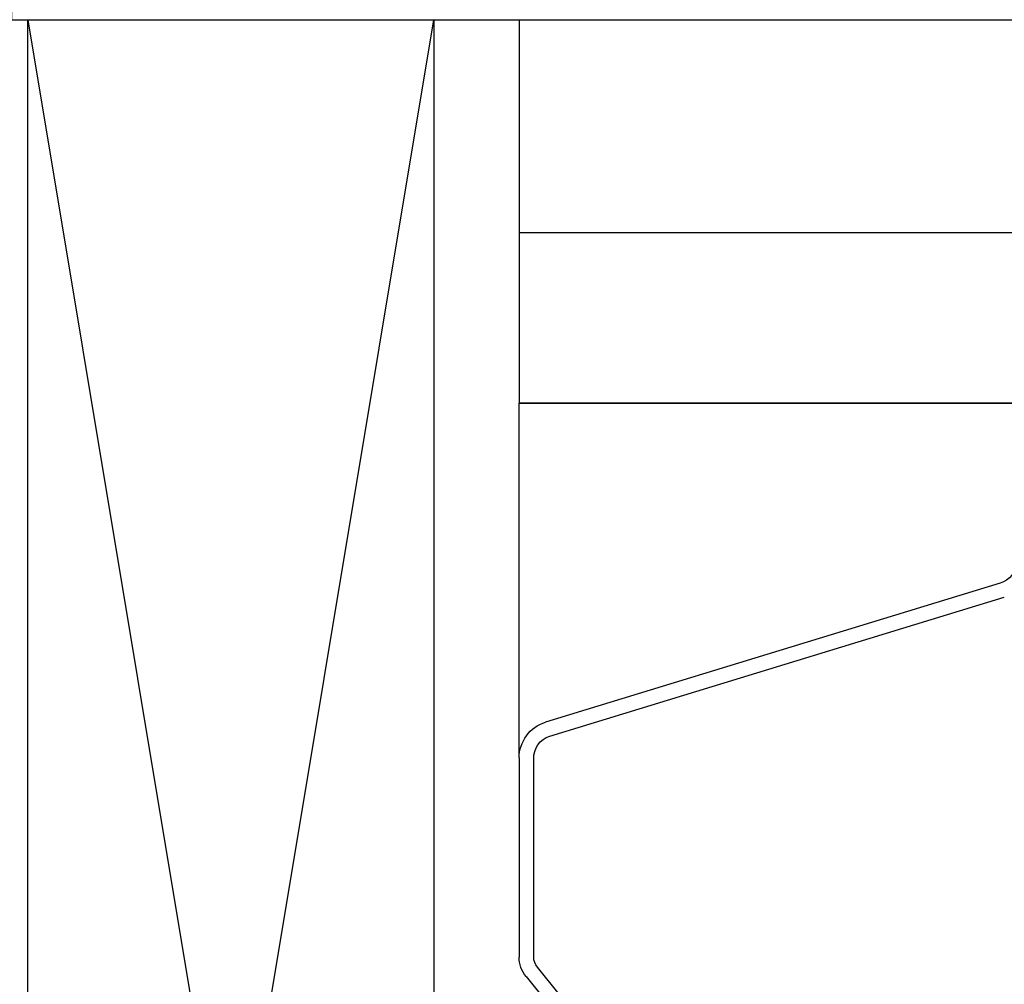
# Model space of a CAD drawing. Units: inches. Extents: x 0 to 158, y -66 to 66.
# Drawn here: x 17 to 17, y 49 to 50 of the extents above; entities that cross this region are included whole.
import ezdxf

# ---------------------------------------------------------------- set-up
doc = ezdxf.new("R2010")
doc.units = ezdxf.units.IN
doc.header["$LTSCALE"] = 0.5
doc.header["$MEASUREMENT"] = 0
doc.layers.add('Hatch', color=7, linetype='Continuous')

# ---------------------------------------------------------------- blocks, each defined once
blk = doc.blocks.new('cglass')
h = blk.add_hatch()
h.set_pattern_fill('ANSI36', scale=0.75, angle=225)
h.set_pattern_definition([(270, (-10.90419628919404, 43.03742201496327), (0.09374999999999996, -0.1640625), [0.234375, -0.046875, 0, -0.046875])])
h.paths.add_polyline_path([(-39.02049607125633, 20.5418811355566), (-38.90249607125634, 20.54188113555659), (-38.90249607125634, 21.7161522113116), (-39.02049607125633, 21.7161522113116)])
at = {"color": 7}
for p, q in [((-39.02049607125633, 20.5418811355566), (-39.02049607125633, 21.7161522113116)), ((-38.90249607125634, 20.54188113555659), (-38.90249607125634, 21.7161522113116)), ((-39.02049607125633, 20.85188113555661), (-39.02049607125633, 20.5418811355566)), ((-39.12976296335634, 20.5418811355566), (-39.02049607125633, 20.5418811355566)), ((-38.90249607125634, 20.54188113555659), (-39.02049607125633, 20.5418811355566))]:
    blk.add_line(p, q, dxfattribs=at)
at = {"color": 7, "linetype": 'Continuous'}
for p, q in [((-39.12305262432992, 20.5513208948566), (-39.08027451722991, 20.6912417783566)), ((-39.07597397802991, 20.6899397444566), (-39.11875208512991, 20.55001886095661)), ((-39.20250415114313, 20.5542535764566), (-39.19419498894314, 20.5475009035566)), ((-39.19703303004313, 20.5440086946566), (-39.20534219224314, 20.5507613675566)), ((-39.19104160994314, 20.5463811355566), (-39.13005608392992, 20.5463811355566)), ((-39.12974958982991, 20.54188113555661), (-39.19104160994314, 20.54188113555661))]:
    blk.add_line(p, q, dxfattribs=at)
for centre, radius, start, end in [((-39.06929607122991, 20.6878981034566), 0.0069830320888009, 90, 162.9999999999999), ((-39.12974958982991, 20.55338113555661), 0.0070067066899039, 267.4929129003001, 342.9001168185), ((-39.12974958982991, 20.55338113555661), 0.0115, 270, 342.9999999999998), ((-39.19104160994314, 20.5513811355566), 0.005, 230.8999999999999, 270), ((-39.19104160994314, 20.5513811355566), 0.0095, 230.8999999999999, 270)]:
    blk.add_arc(centre, radius, start, end, dxfattribs=at)

msp = doc.modelspace()

# ---------------------------------------------------------------- hatches: boundary and pattern name
at = {"layer": 'Hatch'}
h = msp.add_hatch(dxfattribs=at)
h.set_pattern_fill('HWOD20E1', scale=0.05, angle=90, pattern_type=2)
h.set_pattern_definition([(104.03624344, (46.09850170343134, 58.86689426417577), (-2.500000046313597, 2.431200816092021e-09), [0.4123105549999999, -9.895453645000002]), (104.03624344, (46.09850170343134, 61.36689426417577), (-2.500000046313597, 2.431200816092021e-09), [0.4123105549999999, -9.895453645000002]), (104.03624344, (46.09850170343134, 63.86689426417577), (-2.500000046313597, 2.431200816092021e-09), [0.4123105549999999, -9.895453645000002]), (104.03624344, (46.09850170343134, 66.36689426417577), (-2.500000046313597, 2.431200816092021e-09), [0.4123105549999999, -9.895453645000002]), (108.434948, (45.99850170343134, 59.26689426417576), (-2.50000004730105, 4.2839706647457e-09), [0.4743416299999996, -7.431352234999994]), (108.434948, (45.99850170343134, 61.76689426417576), (-2.50000004730105, 4.2839706647457e-09), [0.4743416299999996, -7.431352234999994]), (108.434948, (45.99850170343134, 64.26689426417576), (-2.50000004730105, 4.2839706647457e-09), [0.4743416299999996, -7.431352234999994]), (111.8014087999999, (45.84850170343134, 59.71689426417576), (-2.500000031970005, -5.918601451395337e-08), [0.2692582350000001, -13.19365387]), (111.8014087999999, (45.84850170343134, 62.21689426417576), (-2.500000031970005, -5.918601451395337e-08), [0.2692582350000001, -13.19365387]), (111.8014087999999, (45.84850170343134, 64.71689426417576), (-2.500000031970005, -5.918601451395337e-08), [0.2692582350000001, -13.19365387]), (111.8014087999999, (45.84850170343134, 67.21689426417576), (-2.500000031970005, -5.918601451395337e-08), [0.2692582350000001, -13.19365387]), (111.8014087999999, (45.84850170343134, 69.71689426417576), (-2.500000031970005, -5.918601451395337e-08), [0.2692582350000001, -13.19365387]), (153.4349518, (45.74850170343134, 59.96689426417576), (-2.499999942421486, -4.269287787974312e-08), [0.1118034, -5.478366470000001]), (180, (45.64850170343134, 60.01689426417576), (-3.061616997868383e-16, -2.5), [0.1, -2.4]), (243.4349518, (45.54850170343134, 60.01689426417576), (-2.500000069877369, 1.272482810431385e-07), [0.1118034, -5.478366470000001]), (243.4349518, (45.54850170343134, 62.51689426417576), (-2.500000069877369, 1.272482810431385e-07), [0.1118034, -5.478366470000001]), (180, (45.49850170343134, 59.91689426417577), (-3.061616997868383e-16, -2.5), [0.1, -2.4]), (135, (45.39850170343134, 59.91689426417577), (-2.500000002875989, 3.307165340095478e-16), [0.070710675, -3.46482315]), (135, (45.34850170343134, 59.96689426417576), (-2.500000002875989, 3.307165340095478e-16), [0.070710675, -3.46482315]), (180, (45.29850170343134, 60.01689426417576), (-3.061616997868383e-16, -2.5), [0.05, -2.45]), (236.3099365, (45.24850170343134, 60.01689426417576), (-2.500000069709178, -1.465447514693763e-07), [0.18027756, -8.833600615]), (236.3099365, (45.24850170343134, 62.51689426417576), (-2.500000069709178, -1.465447514693763e-07), [0.18027756, -8.833600615]), (236.3099365, (45.24850170343134, 65.01689426417576), (-2.500000069709178, -1.465447514693763e-07), [0.18027756, -8.833600615]), (258.6900787, (45.14850170343134, 59.86689426417577), (-2.499999950190034, -2.702619197127077e-07), [0.2549509765, -12.49259796]), (258.6900787, (45.14850170343134, 62.36689426417577), (-2.499999950190034, -2.702619197127077e-07), [0.2549509765, -12.49259796]), (258.6900787, (45.14850170343134, 64.86689426417577), (-2.499999950190034, -2.702619197127077e-07), [0.2549509765, -12.49259796]), (258.6900787, (45.14850170343134, 67.36689426417577), (-2.499999950190034, -2.702619197127077e-07), [0.2549509765, -12.49259796]), (258.6900787, (45.14850170343134, 69.86689426417577), (-2.499999950190034, -2.702619197127077e-07), [0.2549509765, -12.49259796]), (261.8698883, (45.09850170343134, 59.61689426417577), (-2.500000021048623, 2.66438731986044e-07), [0.3535533904999989, -17.32411651499993]), (261.8698883, (45.09850170343134, 62.11689426417577), (-2.500000021048623, 2.66438731986044e-07), [0.3535533904999989, -17.32411651499993]), (261.8698883, (45.09850170343134, 64.61689426417577), (-2.500000021048623, 2.66438731986044e-07), [0.3535533904999989, -17.32411651499993]), (261.8698883, (45.09850170343134, 67.11689426417577), (-2.500000021048623, 2.66438731986044e-07), [0.3535533904999989, -17.32411651499993]), (261.8698883, (45.09850170343134, 69.61689426417577), (-2.500000021048623, 2.66438731986044e-07), [0.3535533904999989, -17.32411651499993]), (261.8698883, (45.09850170343134, 72.11689426417577), (-2.500000021048623, 2.66438731986044e-07), [0.3535533904999989, -17.32411651499993]), (261.8698883, (45.09850170343134, 74.61689426417577), (-2.500000021048623, 2.66438731986044e-07), [0.3535533904999989, -17.32411651499993]), (262.8749847, (45.04850170343134, 59.26689426417576), (-2.500000076188786, -2.468107010113688e-08), [0.4031128885, -19.752531433]), (262.8749847, (45.04850170343134, 61.76689426417576), (-2.500000076188786, -2.468107010113688e-08), [0.4031128885, -19.752531433]), (262.8749847, (45.04850170343134, 64.26689426417576), (-2.500000076188786, -2.468107010113688e-08), [0.4031128885, -19.752531433]), (262.8749847, (45.04850170343134, 66.76689426417576), (-2.500000076188786, -2.468107010113688e-08), [0.4031128885, -19.752531433]), (262.8749847, (45.04850170343134, 69.26689426417576), (-2.500000076188786, -2.468107010113688e-08), [0.4031128885, -19.752531433]), (262.8749847, (45.04850170343134, 71.76689426417576), (-2.500000076188786, -2.468107010113688e-08), [0.4031128885, -19.752531433]), (262.8749847, (45.04850170343134, 74.26689426417576), (-2.500000076188786, -2.468107010113688e-08), [0.4031128885, -19.752531433]), (262.8749847, (45.04850170343134, 76.76689426417578), (-2.500000076188786, -2.468107010113688e-08), [0.4031128885, -19.752531433]), (110.8544579, (46.44850170343133, 58.86689426417577), (-2.500000065386971, -1.237700291380709e-08), [1.12361021, -55.05690307500001]), (110.8544579, (46.44850170343133, 61.36689426417577), (-2.500000065386971, -1.237700291380709e-08), [1.12361021, -55.05690307500001]), (110.8544579, (46.44850170343133, 63.86689426417577), (-2.500000065386971, -1.237700291380709e-08), [1.12361021, -55.05690307500001]), (110.8544579, (46.44850170343133, 66.36689426417577), (-2.500000065386971, -1.237700291380709e-08), [1.12361021, -55.05690307500001]), (110.8544579, (46.44850170343133, 68.86689426417577), (-2.500000065386971, -1.237700291380709e-08), [1.12361021, -55.05690307500001]), (110.8544579, (46.44850170343135, 71.36689426417577), (-2.500000065386971, -1.237700291380709e-08), [1.12361021, -55.05690307500001]), (110.8544579, (46.44850170343135, 73.86689426417577), (-2.500000065386971, -1.237700291380709e-08), [1.12361021, -55.05690307500001]), (110.8544579, (46.44850170343135, 76.36689426417577), (-2.500000065386971, -1.237700291380709e-08), [1.12361021, -55.05690307500001]), (110.8544579, (46.44850170343135, 78.86689426417577), (-2.500000065386971, -1.237700291380709e-08), [1.12361021, -55.05690307500001]), (110.8544579, (46.44850170343135, 81.36689426417577), (-2.500000065386971, -1.237700291380709e-08), [1.12361021, -55.05690307500001]), (110.8544579, (46.44850170343135, 83.86689426417577), (-2.500000065386971, -1.237700291380709e-08), [1.12361021, -55.05690307500001]), (110.8544579, (46.44850170343135, 86.36689426417577), (-2.500000065386971, -1.237700291380709e-08), [1.12361021, -55.05690307500001]), (110.8544579, (46.44850170343135, 88.86689426417577), (-2.500000065386971, -1.237700291380709e-08), [1.12361021, -55.05690307500001]), (110.8544579, (46.44850170343135, 91.36689426417577), (-2.500000065386971, -1.237700291380709e-08), [1.12361021, -55.05690307500001]), (110.8544579, (46.44850170343135, 93.86689426417577), (-2.500000065386971, -1.237700291380709e-08), [1.12361021, -55.05690307500001]), (110.8544579, (46.44850170343135, 96.36689426417577), (-2.500000065386971, -1.237700291380709e-08), [1.12361021, -55.05690307500001]), (110.8544579, (46.44850170343135, 98.86689426417577), (-2.500000065386971, -1.237700291380709e-08), [1.12361021, -55.05690307500001]), (110.8544579, (46.44850170343135, 101.3668942641758), (-2.500000065386971, -1.237700291380709e-08), [1.12361021, -55.05690307500001]), (110.8544579, (46.44850170343135, 103.8668942641758), (-2.500000065386971, -1.237700291380709e-08), [1.12361021, -55.05690307500001]), (110.8544579, (46.44850170343135, 106.3668942641758), (-2.500000065386971, -1.237700291380709e-08), [1.12361021, -55.05690307500001]), (110.8544579, (46.44850170343135, 108.8668942641758), (-2.500000065386971, -1.237700291380709e-08), [1.12361021, -55.05690307500001]), (113.9624901, (46.04850170343134, 59.91689426417577), (-2.500000040665602, -8.92119644181533e-08), [0.492442895, -24.129701235]), (113.9624901, (46.04850170343134, 62.41689426417577), (-2.500000040665602, -8.92119644181533e-08), [0.492442895, -24.129701235]), (113.9624901, (46.04850170343134, 64.91689426417577), (-2.500000040665602, -8.92119644181533e-08), [0.492442895, -24.129701235]), (113.9624901, (46.04850170343134, 67.41689426417577), (-2.500000040665602, -8.92119644181533e-08), [0.492442895, -24.129701235]), (113.9624901, (46.04850170343134, 69.91689426417577), (-2.500000040665602, -8.92119644181533e-08), [0.492442895, -24.129701235]), (113.9624901, (46.04850170343134, 72.41689426417577), (-2.500000040665602, -8.92119644181533e-08), [0.492442895, -24.129701235]), (113.9624901, (46.04850170343134, 74.91689426417577), (-2.500000040665602, -8.92119644181533e-08), [0.492442895, -24.129701235]), (113.9624901, (46.04850170343134, 77.41689426417577), (-2.500000040665602, -8.92119644181533e-08), [0.492442895, -24.129701235]), (113.9624901, (46.04850170343134, 79.91689426417577), (-2.500000040665602, -8.92119644181533e-08), [0.492442895, -24.129701235]), (153.4349518, (45.84850170343134, 60.36689426417577), (-2.499999942421486, -4.269287787974312e-08), [0.1118034, -5.478366470000001]), (198.4349518, (45.74850170343134, 60.41689426417577), (-2.500000063112435, -1.140881466878041e-07), [0.158113885, -7.747579954999999]), (198.4349518, (45.59850170343134, 60.36689426417577), (-2.500000063112435, -1.140881466878041e-07), [0.158113885, -7.747579954999999]), (135, (45.44850170343135, 60.31689426417577), (-2.500000002875989, 3.307165340095478e-16), [0.212132025, -3.323402025]), (161.5650482, (45.29850170343134, 60.46689426417576), (-2.500000077342687, 7.139739970117073e-08), [0.158113885, -7.747579954999999]), (225, (45.14850170343134, 60.51689426417576), (-2.500000002875989, 3.307165340095478e-16), [0.141421355, -3.394112395000001]), (233.1300964, (45.04850170343134, 60.41689426417577), (-2.499999962440924, -6.788818953792387e-09), [0.25, -12.25]), (233.1300964, (45.04850170343134, 62.91689426417577), (-2.499999962440924, -6.788818953792387e-09), [0.25, -12.25]), (233.1300964, (45.04850170343134, 65.41689426417577), (-2.499999962440924, -6.788818953792387e-09), [0.25, -12.25]), (233.1300964, (45.04850170343134, 67.91689426417577), (-2.499999962440924, -6.788818953792387e-09), [0.25, -12.25]), (260.537674, (44.89850170343134, 60.21689426417576), (-2.500000091118858, 2.599855186889799e-07), [0.3041381359999993, -14.90276794449998]), (260.537674, (44.89850170343134, 62.71689426417576), (-2.500000091118858, 2.599855186889799e-07), [0.3041381359999993, -14.90276794449998]), (260.537674, (44.89850170343134, 65.21689426417576), (-2.500000091118858, 2.599855186889799e-07), [0.3041381359999993, -14.90276794449998]), (260.537674, (44.89850170343134, 67.71689426417576), (-2.500000091118858, 2.599855186889799e-07), [0.3041381359999993, -14.90276794449998]), (260.537674, (44.89850170343134, 70.21689426417576), (-2.500000091118858, 2.599855186889799e-07), [0.3041381359999993, -14.90276794449998]), (260.537674, (44.89850170343134, 72.71689426417576), (-2.500000091118858, 2.599855186889799e-07), [0.3041381359999993, -14.90276794449998]), (251.5650482, (44.84850170343134, 59.91689426417577), (-2.500000047301044, 1.615223126559628e-07), [0.4743416299999989, -7.431352234999983]), (251.5650482, (44.84850170343134, 62.41689426417577), (-2.500000047301044, 1.615223126559628e-07), [0.4743416299999989, -7.431352234999983]), (251.5650482, (44.84850170343134, 64.91689426417577), (-2.500000047301044, 1.615223126559628e-07), [0.4743416299999989, -7.431352234999983]), (260.537674, (44.69850170343135, 59.46689426417576), (-2.500000091118858, 2.599855186889799e-07), [0.6082762699999986, -14.59862975999998]), (260.537674, (44.69850170343135, 61.96689426417576), (-2.500000091118858, 2.599855186889799e-07), [0.6082762699999986, -14.59862975999998]), (260.537674, (44.69850170343135, 64.46689426417576), (-2.500000091118858, 2.599855186889799e-07), [0.6082762699999986, -14.59862975999998]), (260.537674, (44.69850170343135, 66.96689426417576), (-2.500000091118858, 2.599855186889799e-07), [0.6082762699999986, -14.59862975999998]), (260.537674, (44.69850170343135, 69.46689426417576), (-2.500000091118858, 2.599855186889799e-07), [0.6082762699999986, -14.59862975999998]), (260.537674, (44.69850170343135, 71.96689426417576), (-2.500000091118858, 2.599855186889799e-07), [0.6082762699999986, -14.59862975999998]), (206.5650482, (46.69850170343133, 59.86689426417577), (-2.50000006987737, -1.272482812698839e-07), [0.1118033999999998, -5.478366469999989]), (225, (46.59850170343134, 59.81689426417577), (-2.500000002875989, 3.307165340095478e-16), [0.141421355, -3.394112395000001]), (153.4349518, (46.49850170343134, 59.71689426417576), (-2.499999942421486, -4.269287787974312e-08), [0.1118034, -5.478366470000001]), (123.6900673, (46.39850170343134, 59.76689426417576), (-2.499999911619625, 8.613150563650304e-08), [0.360555125, -8.6533233645]), (123.6900673, (46.39850170343134, 62.26689426417576), (-2.499999911619625, 8.613150563650304e-08), [0.360555125, -8.6533233645]), (123.6900673, (46.39850170343134, 64.76689426417576), (-2.499999911619625, 8.613150563650304e-08), [0.360555125, -8.6533233645]), (116.5650501, (46.19850170343135, 60.06689426417577), (-2.499999984906776, 4.476032502185642e-08), [0.4472136, -5.142956160000001]), (116.5650501, (46.19850170343135, 62.56689426417577), (-2.499999984906776, 4.476032502185642e-08), [0.4472136, -5.142956160000001]), (105.9453955, (45.99850170343134, 60.46689426417576), (-2.500000056290181, -3.522606053648653e-09), [0.364005495, -17.836268615]), (105.9453955, (45.99850170343134, 62.96689426417576), (-2.500000056290181, -3.522606053648653e-09), [0.364005495, -17.836268615]), (105.9453955, (45.99850170343134, 65.46689426417576), (-2.500000056290181, -3.522606053648653e-09), [0.364005495, -17.836268615]), (105.9453955, (45.99850170343134, 67.96689426417576), (-2.500000056290181, -3.522606053648653e-09), [0.364005495, -17.836268615]), (105.9453955, (45.99850170343134, 70.46689426417576), (-2.500000056290181, -3.522606053648653e-09), [0.364005495, -17.836268615]), (105.9453955, (45.99850170343134, 72.96689426417576), (-2.500000056290181, -3.522606053648653e-09), [0.364005495, -17.836268615]), (105.9453955, (45.99850170343134, 75.46689426417576), (-2.500000056290181, -3.522606053648653e-09), [0.364005495, -17.836268615]), (98.1301022, (45.89850170343134, 60.81689426417577), (-2.500000000825379, 6.51419156159402e-09), [0.3535533905, -17.324116515]), (98.1301022, (45.89850170343134, 63.31689426417577), (-2.500000000825379, 6.51419156159402e-09), [0.3535533905, -17.324116515]), (98.1301022, (45.89850170343134, 65.81689426417577), (-2.500000000825379, 6.51419156159402e-09), [0.3535533905, -17.324116515]), (98.1301022, (45.89850170343134, 68.31689426417577), (-2.500000000825379, 6.51419156159402e-09), [0.3535533905, -17.324116515]), (98.1301022, (45.89850170343134, 70.81689426417577), (-2.500000000825379, 6.51419156159402e-09), [0.3535533905, -17.324116515]), (98.1301022, (45.89850170343134, 73.31689426417577), (-2.500000000825379, 6.51419156159402e-09), [0.3535533905, -17.324116515]), (98.1301022, (45.89850170343134, 75.81689426417577), (-2.500000000825379, 6.51419156159402e-09), [0.3535533905, -17.324116515]), (104.03624344, (45.84850170343134, 61.16689426417577), (-2.500000046313597, 2.431200816092021e-09), [0.206155275, -10.1016090395]), (104.03624344, (45.84850170343134, 63.66689426417577), (-2.500000046313597, 2.431200816092021e-09), [0.206155275, -10.1016090395]), (104.03624344, (45.84850170343134, 66.16689426417577), (-2.500000046313597, 2.431200816092021e-09), [0.206155275, -10.1016090395]), (104.03624344, (45.84850170343134, 68.66689426417577), (-2.500000046313597, 2.431200816092021e-09), [0.206155275, -10.1016090395]), (360, (46.69850170343133, 59.86689426417577), (0, 2.5), [0.05, -2.45]), (254.7448883, (44.99850170343134, 61.36689426417577), (-2.500000057229938, -5.209627949267162e-08), [0.5700877199999986, -27.93429870499996]), (254.7448883, (44.99850170343134, 63.86689426417577), (-2.500000057229938, -5.209627949267162e-08), [0.5700877199999986, -27.93429870499996]), (254.7448883, (44.99850170343134, 66.36689426417577), (-2.500000057229938, -5.209627949267162e-08), [0.5700877199999986, -27.93429870499996]), (254.7448883, (44.99850170343134, 68.86689426417577), (-2.500000057229938, -5.209627949267162e-08), [0.5700877199999986, -27.93429870499996]), (254.7448883, (44.99850170343134, 71.36689426417577), (-2.500000057229938, -5.209627949267162e-08), [0.5700877199999986, -27.93429870499996]), (254.7448883, (44.99850170343134, 73.86689426417577), (-2.500000057229938, -5.209627949267162e-08), [0.5700877199999986, -27.93429870499996]), (254.7448883, (44.99850170343134, 76.36689426417577), (-2.500000057229938, -5.209627949267162e-08), [0.5700877199999986, -27.93429870499996]), (254.7448883, (44.99850170343134, 78.86689426417577), (-2.500000057229938, -5.209627949267162e-08), [0.5700877199999986, -27.93429870499996]), (254.7448883, (44.99850170343134, 81.36689426417577), (-2.500000057229938, -5.209627949267162e-08), [0.5700877199999986, -27.93429870499996]), (254.7448883, (44.99850170343134, 83.86689426417577), (-2.500000057229938, -5.209627949267162e-08), [0.5700877199999986, -27.93429870499996]), (254.7448883, (44.99850170343134, 86.36689426417577), (-2.500000057229938, -5.209627949267162e-08), [0.5700877199999986, -27.93429870499996]), (249.4439545, (44.84850170343134, 60.81689426417577), (-2.499999944019943, -2.768561531386793e-07), [0.4272001750000001, -20.93280945]), (249.4439545, (44.84850170343134, 63.31689426417577), (-2.499999944019943, -2.768561531386793e-07), [0.4272001750000001, -20.93280945]), (249.4439545, (44.84850170343134, 65.81689426417577), (-2.499999944019943, -2.768561531386793e-07), [0.4272001750000001, -20.93280945]), (249.4439545, (44.84850170343134, 68.31689426417577), (-2.499999944019943, -2.768561531386793e-07), [0.4272001750000001, -20.93280945]), (249.4439545, (44.84850170343134, 70.81689426417577), (-2.499999944019943, -2.768561531386793e-07), [0.4272001750000001, -20.93280945]), (249.4439545, (44.84850170343134, 73.31689426417577), (-2.499999944019943, -2.768561531386793e-07), [0.4272001750000001, -20.93280945]), (249.4439545, (44.84850170343134, 75.81689426417577), (-2.499999944019943, -2.768561531386793e-07), [0.4272001750000001, -20.93280945]), (249.4439545, (44.84850170343134, 78.31689426417577), (-2.499999944019943, -2.768561531386793e-07), [0.4272001750000001, -20.93280945]), (225, (44.69850170343135, 60.41689426417577), (-2.500000002875989, 3.307165340095478e-16), [0.141421355, -3.394112395000001]), (180, (44.59850170343134, 60.31689426417577), (-3.061616997868383e-16, -2.5), [0.1, -2.4]), (153.4349518, (44.49850170343134, 60.31689426417577), (-2.499999942421486, -4.269287787974312e-08), [0.1118034, -5.478366470000001]), (180, (44.39850170343134, 60.36689426417577), (-3.061616997868383e-16, -2.5), [0.1, -2.4]), (180, (44.29850170343134, 60.36689426417577), (-3.061616997868383e-16, -2.5), [0.05, -2.45]), (99.46232219999999, (45.79850170343134, 58.86689426417577), (-2.499999919321929, 3.076399648125668e-08), [0.304138136, -14.9027679445]), (99.46232219999999, (45.79850170343134, 61.36689426417577), (-2.499999919321929, 3.076399648125668e-08), [0.304138136, -14.9027679445]), (99.46232219999999, (45.79850170343134, 63.86689426417577), (-2.499999919321929, 3.076399648125668e-08), [0.304138136, -14.9027679445]), (99.46232219999999, (45.79850170343134, 66.36689426417577), (-2.499999919321929, 3.076399648125668e-08), [0.304138136, -14.9027679445]), (99.46232219999999, (45.79850170343134, 68.86689426417577), (-2.499999919321929, 3.076399648125668e-08), [0.304138136, -14.9027679445]), (99.46232219999999, (45.79850170343134, 71.36689426417577), (-2.499999919321929, 3.076399648125668e-08), [0.304138136, -14.9027679445]), (111.8014087999999, (45.74850170343134, 59.16689426417577), (-2.500000031970005, -5.918601451395337e-08), [0.2692582350000001, -13.19365387]), (111.8014087999999, (45.74850170343134, 61.66689426417577), (-2.500000031970005, -5.918601451395337e-08), [0.2692582350000001, -13.19365387]), (111.8014087999999, (45.74850170343134, 64.16689426417577), (-2.500000031970005, -5.918601451395337e-08), [0.2692582350000001, -13.19365387]), (111.8014087999999, (45.74850170343134, 66.66689426417577), (-2.500000031970005, -5.918601451395337e-08), [0.2692582350000001, -13.19365387]), (111.8014087999999, (45.74850170343134, 69.16689426417577), (-2.500000031970005, -5.918601451395337e-08), [0.2692582350000001, -13.19365387]), (135, (45.64850170343134, 59.41689426417577), (-2.500000002875989, 3.307165340095478e-16), [0.141421355, -3.394112395000001]), (198.4349518, (45.54850170343134, 59.51689426417576), (-2.500000063112435, -1.140881466878041e-07), [0.158113885, -7.747579954999999]), (243.4349518, (45.39850170343134, 59.46689426417576), (-2.500000069877369, 1.272482810431385e-07), [0.2236068, -5.366563035]), (243.4349518, (45.39850170343134, 61.96689426417576), (-2.500000069877369, 1.272482810431385e-07), [0.2236068, -5.366563035]), (255.9637604, (45.29850170343134, 59.26689426417576), (-2.499999988105056, 6.285139224391553e-08), [0.2061552749999995, -10.10160903949997]), (255.9637604, (45.29850170343134, 61.76689426417576), (-2.499999988105056, 6.285139224391553e-08), [0.2061552749999995, -10.10160903949997]), (255.9637604, (45.29850170343134, 64.26689426417576), (-2.499999988105056, 6.285139224391553e-08), [0.2061552749999995, -10.10160903949997]), (255.9637604, (45.29850170343134, 66.76689426417576), (-2.499999988105056, 6.285139224391553e-08), [0.2061552749999995, -10.10160903949997]), (255.9637604, (45.24850170343134, 59.06689426417577), (-2.499999988105056, 6.285139224391553e-08), [0.2061552749999995, -10.10160903949997]), (255.9637604, (45.24850170343134, 61.56689426417577), (-2.499999988105056, 6.285139224391553e-08), [0.2061552749999995, -10.10160903949997]), (255.9637604, (45.24850170343134, 64.06689426417577), (-2.499999988105056, 6.285139224391553e-08), [0.2061552749999995, -10.10160903949997]), (255.9637604, (45.24850170343134, 66.56689426417577), (-2.499999988105056, 6.285139224391553e-08), [0.2061552749999995, -10.10160903949997]), (248.1985931, (44.59850170343134, 61.36689426417577), (-2.499999921481268, -2.725488732725679e-07), [0.2692582350000001, -13.19365387]), (248.1985931, (44.59850170343134, 63.86689426417577), (-2.499999921481268, -2.725488732725679e-07), [0.2692582350000001, -13.19365387]), (248.1985931, (44.59850170343134, 66.36689426417577), (-2.499999921481268, -2.725488732725679e-07), [0.2692582350000001, -13.19365387]), (248.1985931, (44.59850170343134, 68.86689426417577), (-2.499999921481268, -2.725488732725679e-07), [0.2692582350000001, -13.19365387]), (248.1985931, (44.59850170343134, 71.36689426417577), (-2.499999921481268, -2.725488732725679e-07), [0.2692582350000001, -13.19365387]), (243.4349518, (44.49850170343134, 61.11689426417577), (-2.500000069877369, 1.272482810431385e-07), [0.1118034, -5.478366470000001]), (243.4349518, (44.49850170343134, 63.61689426417577), (-2.500000069877369, 1.272482810431385e-07), [0.1118034, -5.478366470000001]), (225, (44.44850170343135, 61.01689426417576), (-2.500000002875989, 3.307165340095478e-16), [0.141421355, -3.394112395000001]), (180, (44.34850170343134, 60.91689426417577), (-3.061616997868383e-16, -2.5), [0.05, -2.45]), (135, (44.29850170343134, 60.91689426417577), (-2.500000002875989, 3.307165340095478e-16), [0.070710675, -3.46482315]), (255.9637604, (45.19850170343135, 61.36689426417577), (-2.499999988105056, 6.285139224391553e-08), [0.4123105549999988, -9.895453644999966]), (255.9637604, (45.19850170343135, 63.86689426417577), (-2.499999988105056, 6.285139224391553e-08), [0.4123105549999988, -9.895453644999966]), (255.9637604, (45.19850170343135, 66.36689426417577), (-2.499999988105056, 6.285139224391553e-08), [0.4123105549999988, -9.895453644999966]), (255.9637604, (45.19850170343135, 68.86689426417577), (-2.499999988105056, 6.285139224391553e-08), [0.4123105549999988, -9.895453644999966]), (251.5650482, (45.09850170343134, 60.96689426417576), (-2.500000047301044, 1.615223126559628e-07), [0.3162277699999989, -7.589466094999983]), (251.5650482, (45.09850170343134, 63.46689426417576), (-2.500000047301044, 1.615223126559628e-07), [0.3162277699999989, -7.589466094999983]), (251.5650482, (45.09850170343134, 65.96689426417576), (-2.500000047301044, 1.615223126559628e-07), [0.3162277699999989, -7.589466094999983]), (239.03623962, (44.99850170343134, 60.66689426417577), (-2.499999928465661, 1.81617348335864e-07), [0.2915475849999999, -14.285832215]), (239.03623962, (44.99850170343134, 63.16689426417577), (-2.499999928465661, 1.81617348335864e-07), [0.2915475849999999, -14.285832215]), (239.03623962, (44.99850170343134, 65.66689426417577), (-2.499999928465661, 1.81617348335864e-07), [0.2915475849999999, -14.285832215]), (239.03623962, (44.99850170343134, 68.16689426417577), (-2.499999928465661, 1.81617348335864e-07), [0.2915475849999999, -14.285832215]), (239.03623962, (44.99850170343134, 70.66689426417577), (-2.499999928465661, 1.81617348335864e-07), [0.2915475849999999, -14.285832215]), (243.4349518, (44.84850170343134, 60.41689426417577), (-2.500000069877369, 1.272482810431385e-07), [0.33541019, -5.254759598]), (243.4349518, (44.84850170343134, 62.91689426417577), (-2.500000069877369, 1.272482810431385e-07), [0.33541019, -5.254759598]), (225, (44.69850170343135, 60.11689426417577), (-2.500000002875989, 3.307165340095478e-16), [0.141421355, -3.394112395000001]), (243.4349518, (44.59850170343134, 60.01689426417576), (-2.500000069877369, 1.272482810431385e-07), [0.1118034, -5.478366470000001]), (243.4349518, (44.59850170343134, 62.51689426417576), (-2.500000069877369, 1.272482810431385e-07), [0.1118034, -5.478366470000001]), (198.4349518, (44.54850170343134, 59.91689426417577), (-2.500000063112435, -1.140881466878041e-07), [0.158113885, -7.747579954999999]), (180, (44.39850170343134, 59.86689426417577), (-3.061616997868383e-16, -2.5), [0.15, -2.35]), (285.9453888, (46.09850170343134, 61.36689426417577), (-2.500000056290165, 2.88820049807329e-07), [0.364005495, -17.836268615]), (285.9453888, (46.09850170343134, 63.86689426417577), (-2.500000056290165, 2.88820049807329e-07), [0.364005495, -17.836268615]), (285.9453888, (46.09850170343134, 66.36689426417577), (-2.500000056290165, 2.88820049807329e-07), [0.364005495, -17.836268615]), (285.9453888, (46.09850170343134, 68.86689426417577), (-2.500000056290165, 2.88820049807329e-07), [0.364005495, -17.836268615]), (285.9453888, (46.09850170343134, 71.36689426417577), (-2.500000056290165, 2.88820049807329e-07), [0.364005495, -17.836268615]), (285.9453888, (46.09850170343134, 73.86689426417577), (-2.500000056290165, 2.88820049807329e-07), [0.364005495, -17.836268615]), (285.9453888, (46.09850170343134, 76.36689426417577), (-2.500000056290165, 2.88820049807329e-07), [0.364005495, -17.836268615]), (296.5650635, (46.19850170343135, 61.01689426417576), (-2.500000069877338, -3.699838231586894e-07), [0.1118034, -5.478366470000001]), (296.5650635, (46.19850170343135, 63.51689426417576), (-2.500000069877338, -3.699838231586894e-07), [0.1118034, -5.478366470000001]), (270, (46.44850170343133, 61.36689426417577), (2.5, -4.592425496802575e-16), [0.1, -2.4]), (180, (46.74850170343134, 60.36689426417577), (-3.061616997868383e-16, -2.5), [0.15, -2.35]), (135, (46.59850170343134, 60.36689426417577), (-2.500000002875989, 3.307165340095478e-16), [0.070710675, -3.46482315]), (135, (46.54850170343134, 60.41689426417577), (-2.500000002875989, 3.307165340095478e-16), [0.141421355, -3.394112395000001]), (90, (46.44850170343133, 60.51689426417576), (-2.5, 1.530808498934192e-16), [0.15, -2.35]), (108.434948, (46.44850170343133, 60.66689426417577), (-2.50000004730105, 4.2839706647457e-09), [0.1581138849999998, -7.747579954999993]), (108.434948, (46.44850170343133, 63.16689426417577), (-2.50000004730105, 4.2839706647457e-09), [0.1581138849999998, -7.747579954999993]), (108.434948, (46.44850170343133, 65.66689426417577), (-2.50000004730105, 4.2839706647457e-09), [0.1581138849999998, -7.747579954999993]), (180, (46.39850170343134, 60.81689426417577), (-3.061616997868383e-16, -2.5), [0.1, -2.4]), (116.5650501, (46.29850170343134, 60.81689426417577), (-2.499999984906776, 4.476032502185642e-08), [0.1118034, -5.478366470000001]), (116.5650501, (46.29850170343134, 63.31689426417577), (-2.499999984906776, 4.476032502185642e-08), [0.1118034, -5.478366470000001]), (135, (46.74850170343134, 60.96689426417576), (-2.500000002875989, 3.307165340095478e-16), [0.070710675, -3.46482315]), (116.5650501, (46.69850170343133, 61.01689426417576), (-2.499999984906776, 4.476032502185642e-08), [0.1118034, -5.478366470000001]), (116.5650501, (46.69850170343133, 63.51689426417576), (-2.499999984906776, 4.476032502185642e-08), [0.1118034, -5.478366470000001]), (116.5650501, (46.64850170343134, 61.11689426417577), (-2.499999984906776, 4.476032502185642e-08), [0.1118034, -5.478366470000001]), (116.5650501, (46.64850170343134, 63.61689426417577), (-2.499999984906776, 4.476032502185642e-08), [0.1118034, -5.478366470000001]), (180, (46.59850170343134, 61.21689426417576), (-3.061616997868383e-16, -2.5), [0.05, -2.45]), (180, (46.54850170343134, 61.21689426417576), (-3.061616997868383e-16, -2.5), [0.05, -2.45]), (135, (46.49850170343134, 61.21689426417576), (-2.500000002875989, 3.307165340095478e-16), [0.070710675, -3.46482315])])
h.paths.add_polyline_path([(16.89488841820142, 50.22030608920801), (16.89488841820142, 50.18634355690953, -0.3466750480523509), (17.0319560919792, 50.05030608920798), (17.09463828899089, 50.05030608920798, -0.4142135623730778), (17.12588828899089, 50.01905608920798), (17.12588828899089, 49.88984821678721, -0.3403104038912822), (17.38180147729135, 49.661506089208), (17.13180147729126, 49.66150608920799), (17.13180147729126, 49.63030608920799), (16.81183231484108, 49.63030608920799), (16.6358882889909, 49.63030608920799), (16.6358882889909, 50.18905608920799, -0.4142135623730766), (16.66713828899089, 50.22030608920799)])

# ---------------------------------------------------------------- linework, layer by layer
at = {"color": 7}
msp.add_lwpolyline([(17.12588828899089, 50.01905608920798), (17.12588828899089, 49.88984821678721), (17.12588828899089, 50.01905608920798, 0.414213562373095), (17.09463828899089, 50.05030608920798), (17.0319560919792, 50.05030608920798, 0.3466750480523509), (16.89488841820142, 50.18634355690953), (16.89488841820142, 50.22030608920801), (16.6671382889909, 50.22030608920799, 0.4142135623730992), (16.6358882889909, 50.18905608920799), (16.6358882889909, 49.63030608920799), (17.13180147729126, 49.63030608920799), (17.13180147729126, 49.66150608920799), (17.38180147729135, 49.661506089208, 0.3403104038912716), (17.1258882889909, 49.88984821678721)], format="xyb", dxfattribs=at)
msp.add_lwpolyline([(16.64088831006237, 48.88030608920798), (16.64088831006237, 49.63030608920798), (16.76588831006237, 49.63030608920798), (16.76588831006237, 48.88030608920798)], close=True)
at = {"layer": 'Hatch'}
for p, q in [((16.64088831006237, 48.88030608920798), (16.76588831006237, 49.63030608920798)), ((16.64088831006237, 49.63030608920798), (16.76588831006237, 48.88030608920798))]:
    msp.add_line(p, q, dxfattribs=at)

# ---------------------------------------------------------------- block references
at = {"color": 7, "xscale": -1, "rotation": 270}
msp.add_blockref('cglass', (-3.749742844879016, 88.53280216046433), dxfattribs=at)

doc.saveas('drawing.dxf')
